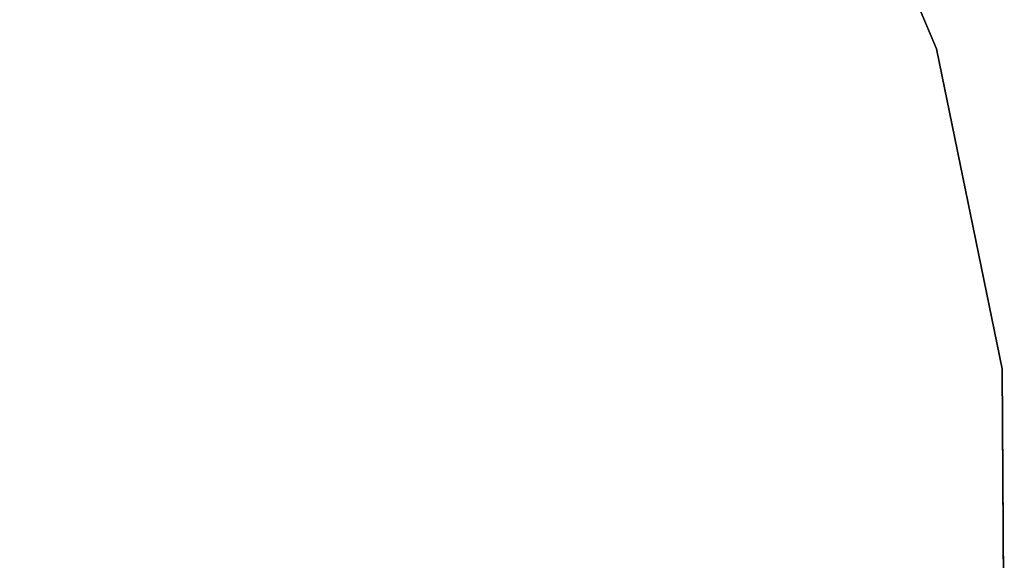
# Model space of a CAD drawing. Units: inches. Extents: x -2 to 206, y -6 to 187.
# Drawn here: x 134 to 143, y 146 to 151 of the extents above; entities that cross this region are included whole.
import ezdxf

# ---------------------------------------------------------------- set-up
doc = ezdxf.new("R2010")
doc.units = ezdxf.units.IN
doc.header["$MEASUREMENT"] = 0
for name, color, linetype in [('TABLE-SUPPORT', 6, 'Continuous'), ('TABLE-TOPEDGE', 6, 'Continuous'), ('TABLE-TOPLAM', 6, 'Continuous')]:
    doc.layers.add(name, color=color, linetype=linetype)

# ---------------------------------------------------------------- blocks, each defined once
blk = doc.blocks.new('LET307ULNG_0T')
at = {"layer": 'TABLE-SUPPORT'}
for points in [[(0.4688, 1.1562, 12), (7.8438, 8.5, 15), (8.5, 7.8438, 15), (1.1563, 0.4688, 12)], [(0.4688, 1.1562, 12), (1.375, 3.0938, 15), (7.8438, 8.5, 15)], [(8.5, 7.8438, 15), (3.0938, 1.375, 15), (1.1563, 0.4688, 12), (8.5, 7.8438, 15)]]:
    blk.add_3dface(points, dxfattribs=at)
at = {"layer": 'TABLE-TOPEDGE'}
for points in [[(14.3253, 4.4481, 15), (13.1823, 7.1574, 15), (13.1823, 7.1574, 16), (14.3253, 4.4481, 16)], [(14.9178, 1.5679, 15), (14.3253, 4.4481, 15), (14.3253, 4.4481, 16), (14.9178, 1.5679, 16)], [(14.9371, -1.3725, 15), (14.9178, 1.5679, 15), (14.9178, 1.5679, 16), (14.9371, -1.3725, 16)]]:
    blk.add_3dface(points, dxfattribs=at)
at = {"layer": 'TABLE-TOPLAM'}
for points, invisible_edges in [([(-14.3823, 4.2602, 16), (14.3253, 4.4481, 16), (13.1823, 7.1574, 16), (-13.2748, 6.9842, 16)], 5), ([(13.1823, 7.1574, 15), (14.3253, 4.4481, 15), (-14.3823, 4.2602, 15), (-13.2748, 6.9842, 15)], 10), ([(-14.3823, 4.2602, 16), (-14.9371, 1.3725, 16), (14.9178, 1.5679, 16), (14.3253, 4.4481, 16)], 10), ([(14.9178, 1.5679, 15), (-14.9371, 1.3725, 15), (-14.3823, 4.2602, 15), (14.3253, 4.4481, 15)], 5), ([(-14.9178, -1.5679, 16), (14.9371, -1.3725, 16), (14.9178, 1.5679, 16), (-14.9371, 1.3725, 16)], 5), ([(14.9178, 1.5679, 15), (14.9371, -1.3725, 15), (-14.9178, -1.5679, 15), (-14.9371, 1.3725, 15)], 10)]:
    blk.add_3dface(points, dxfattribs=dict(at, invisible_edges=invisible_edges))

msp = doc.modelspace()

# ---------------------------------------------------------------- block references
msp.add_blockref('LET307ULNG_0T', (128.1753, 146.0567))

doc.saveas('drawing.dxf')
